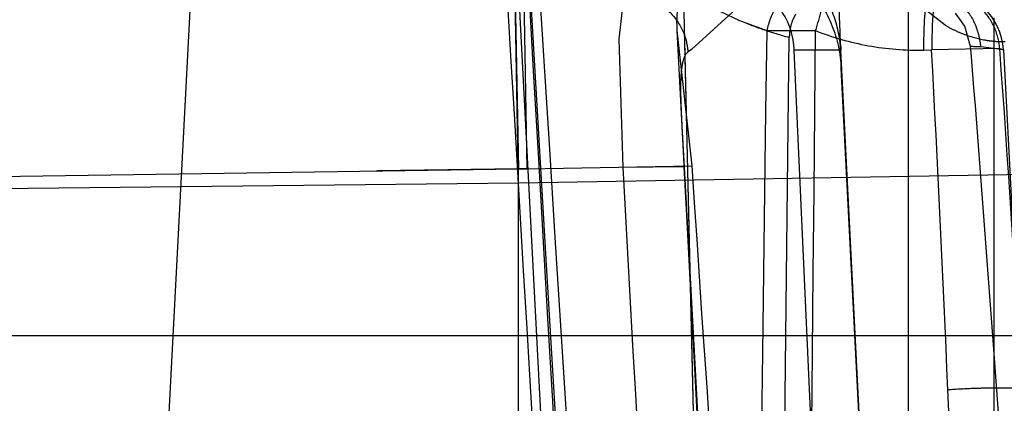
# Model space of a CAD drawing. Units: inches. Extents: x 0 to 17, y 0 to 11.
# Drawn here: x 11.4 to 11.5, y 8.2 to 8.3 of the extents above; entities that cross this region are included whole.
import ezdxf
from ezdxf.enums import TextEntityAlignment as Align

# ---------------------------------------------------------------- set-up
doc = ezdxf.new("R2010")
doc.units = ezdxf.units.IN
doc.header["$LTSCALE"] = 0.935
doc.header["$MEASUREMENT"] = 0
doc.linetypes.add('HIDDEN', pattern=[0.2, 0.1, -0.1])
doc.layers.get('0').update_dxf_attribs({"linetype": 'CONTINUOUS'})
doc.layers.add('02___PRT_ALL_AXES', color=7, linetype='CONTINUOUS')
doc.layers.add('DEFAULT_2', color=8, linetype='HIDDEN')
doc.styles.get("Standard").update_dxf_attribs({"font": 'bluprnt.ttf'})
doc.dimstyles.new('DIMSTYLE_1', dxfattribs={"dimtxt": 0.125, "dimasz": 0.1875, "dimexe": 0.125, "dimexo": 0.0625, "dimgap": 0.0625, "dimtad": 0, "dimtih": 1, "dimtoh": 1, "dimlfac": 6.666666666699999, "dimzin": 4, "dimdsep": 46, "dimtxsty": 'Standard', "dimblk": 'CLOSED', "dimblk1": 'CLOSED', "dimblk2": 'CLOSED', "dimcen": 0.09, "dimadec": 3, "dimazin": 1, "dimtfac": 1, "dimtdec": 3, "dimtofl": 0, "dimtmove": 0, "dimatfit": 3, "dimldrblk": 'CLOSED', "dimfxl": 0, "dimtolj": 1, "dimtzin": 4, "dimarcsym": 0})

# ---------------------------------------------------------------- blocks, each defined once
blk = doc.blocks.new('_CLOSED')
at = {"color": 0, "linetype": 'ByBlock'}
for p, q in [((0, 0), (-1, 0.1666666667)), ((-1, 0.1666666667), (-1, -0.1666666667)), ((-1, -0.1666666667), (0, 0)), ((-1, 0), (0, 0))]:
    blk.add_line(p, q, dxfattribs=at)
blk = doc.blocks.new('*D14')
at = {"color": 7, "linetype": 'Continuous'}
for p, q in [((13.0609951125, 8.6613979586), (13.9075520704, 8.6613979586)), ((13.7825520704, 8.6613979586), (13.7825520704, 7.8636116428)), ((13.7825520704, 6.603276591699999), (13.7825520704, 7.4261116428)), ((11.2823931326, 6.603276591699999), (13.9075520704, 6.603276591699999))]:
    blk.add_line(p, q, dxfattribs=at)
at = {"color": 7, "linetype": 'Continuous', "xscale": 0.1875, "yscale": 0.1875, "zscale": 0.1875}
for p, rotation in [((13.7825520704, 8.6613979586), 90), ((13.7825520704, 6.603276591699999), 270)]:
    blk.add_blockref('_CLOSED', p, dxfattribs=dict(at, rotation=rotation))
at = {"color": 7, "linetype": 'Continuous'}
for s, p, p2 in [('13.72', (13.4325520704, 7.6761116428), (13.9325520704, 7.6761116428)), ('[', (13.4325520704, 7.4886116428), (13.5325520704, 7.4886116428)), (']', (14.0325520704, 7.4886116428), (14.1325520704, 7.4886116428)), ('348,5', (13.5325520704, 7.4886116428), (14.0325520704, 7.4886116428))]:
    blk.add_text(s, height=0.125, dxfattribs=at).set_placement(p, p2, align=Align.FIT)

msp = doc.modelspace()

# ---------------------------------------------------------------- linework, layer by layer
at = {"color": 9, "linetype": 'Continuous'}
for p, q in [((11.4334008764, 8.2480378343), (11.4329170528, 8.274542816799999)), ((12.4049508764, 8.2649963026), (11.4334008764, 8.2480378343)), ((11.4334008764, 8.2480378343), (11.3589450468, 8.247234990399999)), ((11.4334008764, 8.2056984969), (11.4334008764, 8.2480378343))]:
    msp.add_line(p, q, dxfattribs=at)
at = {"color": 7, "linetype": 'Continuous'}
msp.add_line((10.7753508764, 8.236851591699999), (12.4799508764, 8.236851591699999), dxfattribs=at)
at = {"layer": '02___PRT_ALL_AXES', "color": 8, "linetype": 'HIDDEN'}
for p, q in [((11.4367042411, 8.199469945399999), (11.4312104503, 8.304297719700001)), ((11.4099159796, 8.273510268799999), (11.4061743687, 8.2021160799)), ((11.4537498637, 8.2604494081), (11.4535133006, 8.259932380499999)), ((11.4661975272, 8.2595675499), (11.4655128979, 8.2605165962)), ((11.4450407874, 8.2592415672), (11.447877384, 8.2051160799)), ((11.466623815, 8.2580711488), (11.4661975272, 8.2595675499)), ((11.4527147171, 8.2059151558), (11.4533010736, 8.2587455879)), ((11.466659127, 8.2576388351), (11.4666237866, 8.258071362999999)), ((11.4690401523, 8.2578270165), (11.4740047693, 8.1630964826)), ((11.4571163871, 8.2564752226), (11.4571123927, 8.2566477191)), ((11.4619078532, 8.1630030697), (11.4571163871, 8.2564752226))]:
    msp.add_line(p, q, dxfattribs=at)
for centre, radius, start, end in [((11.1368339686, 8.2477369389), 0.3204046048, 1.85914602, 2.2549865581), ((11.460486407, 8.2857375961), 0.0279320741, 246.9075500508, 250.9428170734), ((11.4569018563, 8.2587192416), 0.0035991687, 160.3020940701, 169.6658646684), ((11.4604840258, 8.2857325427), 0.0279265202, 250.9440494347, 255.0954820016), ((11.4569884254, 8.2587010587), 0.0036875961, 169.6292192576, 179.3054198983), ((11.2835289125, 8.252427085), 0.1736347352, 1.3933206502, 1.8827319854), ((11.4648565459, 8.1950238502), 0.0630722761, 87.70638374139999, 88.394402573), ((9.10246913, 8.065228895599999), 2.3720067299, 4.1486982764, 4.6527706486), ((8.4326141963, 8.0161571098), 3.0436565575, 3.957549642900001, 4.157779652699999)]:
    msp.add_arc(centre, radius, start, end, dxfattribs=at)
at = {"layer": 'DEFAULT_2', "color": 8, "linetype": 'HIDDEN'}
for p, q in [((11.4334019411, 8.2837270935), (11.4340072598, 8.2491044898)), ((11.4620379871, 8.266079148), (11.4620379871, 8.199800599)), ((11.4454621318, 8.2642395633), (11.4460236854, 8.240486756000001)), ((11.4354855037, 8.2416293814), (11.4341999516, 8.2633693083)), ((11.433156101, 8.2617598899), (11.4334033461, 8.2490932714)), ((11.4410603306, 8.2612025403), (11.4407806491, 8.2586273981)), ((11.4647516934, 8.259642450800001), (11.4627634579, 8.2611919088)), ((11.4493966787, 8.2608490929), (11.4461150363, 8.2578541496)), ((11.4683293531, 8.2601890672), (11.4683293531, 8.1999104152)), ((11.4450409558, 8.2592410361), (11.4461390214, 8.2493162813)), ((11.4516421709, 8.2592428729), (11.4552123932, 8.2592428729)), ((11.4407806491, 8.2586273981), (11.4410761535, 8.2492279086)), ((11.4570657216, 8.2582605111), (11.4570769182, 8.2579112149)), ((11.4461150363, 8.2578541496), (11.4458749272, 8.2576827282)), ((11.4570805291, 8.2577963598), (11.4536612021, 8.2577995708)), ((11.4562200598, 8.2010220781), (11.4536612052, 8.2577995714)), ((11.4570769501, 8.2579105363), (11.4570804815, 8.2577963839)), ((11.4600037865, 8.2008515559), (11.4570804815, 8.2577963839)), ((11.4631726741, 8.2578126469), (11.4637601505, 8.2578246597)), ((11.4687649295, 8.2579338672), (11.4637607634, 8.2578246655)), ((11.4690401523, 8.2578270165), (11.4673807277, 8.258045596599999)), ((11.4687642424, 8.257933939700001), (11.4690401523, 8.2578270165)), ((11.4690401523, 8.2578270165), (11.4740047693, 8.1630964826)), ((11.4454076265, 8.2522418647), (11.4454088741, 8.252218108300001)), ((11.4454088956, 8.2522171145), (11.4455727319, 8.2492279087)), ((11.3787268031, 8.2482971306), (11.4334033461, 8.2490932714)), ((11.4334033461, 8.249093596), (11.4229908967, 8.2489386126)), ((11.4334008764, 8.2480378343), (11.4334033461, 8.2490932714)), ((11.4334033461, 8.2490932714), (11.4340072598, 8.2491044898)), ((11.4340046464, 8.2491045076), (11.4461390214, 8.2493162813)), ((11.4410761535, 8.2492279087), (11.4455180798, 8.2492665588)), ((11.4455737856, 8.2492337771), (11.4455727316, 8.2492279087)), ((11.445983607, 8.2416604251), (11.4455737856, 8.2492337771)), ((11.4466478117, 8.2296236937), (11.445983607, 8.2416604251)), ((11.4460237347, 8.240486757100001), (11.4468851764, 8.2050915694))]:
    msp.add_line(p, q, dxfattribs=at)
msp.add_lwpolyline([(11.4401320532, 8.1653867993), (11.4390666067, 8.1825266947), (11.4383745218, 8.1937733501), (11.4376702311, 8.205306943), (11.4369538775, 8.2171274765), (11.4362255944, 8.229234955399999), (11.4354855037, 8.2416293814)], dxfattribs=at)
for centre, radius, start, end in [((11.4604736272, 8.285708567999999), 0.0279004414, 183.0003008656, 251.5462529002), ((11.4629768353, 8.247062509800001), 0.0284999134, 3.0000141879, 79.2281554083), ((49.6452807103, 10.4643062696), 38.27453654, 183.2980780374, 183.4435510267), ((28.8043090366, 9.335686707699999), 17.4025014285, 183.5360795326, 183.858052829), ((11.4645463194, 8.2575915047), 0.0045, 3, 91), ((11.0564928672, 8.2448328357), 0.400797847, 1.9199033448, 2.3393009222), ((39.3632977796, 9.9036028896), 27.9789484175, 183.3660979424, 183.4919098255), ((11.4694020854, 8.2675457769), 0.0091699895, 239.527041162, 244.8790812728), ((50.79386258850001, 9.1812899851), 39.3590850167, 181.3422062664, 181.4631363695), ((56.612064327, 7.638252460099999), 45.1646915962, 179.2121887922, 179.3321535049), ((41.8861053826, 7.9419010953), 30.4325471447, 179.4025239861, 179.5805567417), ((11.4692367118, 8.2671938691), 0.0087811613, 244.8812746819, 250.2193962015), ((11.4691504491, 8.2669582859), 0.008530285799999999, 250.2291145056, 260.5753173582), ((11.462089941, 8.2575699074), 0.0053111658, 13.0805005613, 20.916347637), ((11.4413263821, 8.257291458600001), 0.0045653583, 4.9165218999, 14.2949202597), ((11.4620450791, 8.2575558245), 0.0053580521, 5.244609783, 13.1186151787), ((11.4691052048, 8.2667056052), 0.0082736077, 260.5978712428, 265.6322584942), ((11.4690987678, 8.266657525800001), 0.008225178100000001, 265.6514617315, 270.5160519688), ((9.0798177855, 8.1312021436), 2.3873027586, 2.4407524986, 3.0403943112), ((10.3481640315, 8.1745384247), 1.1236990898, 2.9755027458, 4.2561289755), ((11.4391016392, 7.9516518954), 0.2974962786, 90.98169450270001, 91.09751998450001), ((19.9335238569, 8.7044301153), 8.5046385605, 183.0681649931, 183.3606951893), ((21.9226762411, 8.8090022529), 10.4920467622, 183.05831105, 183.2954212775), ((15.7860937117, 8.532366118099999), 4.3491750855, 183.7315194338, 184.3039188931), ((-13.4852229219, 7.1633231892), 24.9730913947, 2.2943936627, 2.4546092605)]:
    msp.add_arc(centre, radius, start, end, dxfattribs=at)
for points, knots in [([(11.4558295238, 8.263276001900001), (11.4554489437, 8.26340296), (11.4544835785, 8.263332679400001), (11.4532400233, 8.2624447428), (11.4522299996, 8.2610256307), (11.4517876799, 8.2598626888), (11.4516421709, 8.2592428729)], [0, 0, 0, 0, 0.1890491554, 0.4213303707, 0.6999950092, 1, 1, 1, 1]), ([(11.4558295238, 8.263276001900001), (11.4558760413, 8.26326048), (11.4559552731, 8.263128973999999), (11.4559933233, 8.2627095319), (11.4559015634, 8.2618870012), (11.4556340374, 8.260666663), (11.4553698339, 8.2597418193), (11.4552123932, 8.2592428729)], [0, 0, 0, 0, 0.0353510101, 0.0964776691, 0.308144251, 0.6228384164, 1, 1, 1, 1]), ([(11.4457770976, 8.261980624400001), (11.4456220498, 8.2618992029), (11.445331983, 8.2616174336), (11.4451016278, 8.2609925261), (11.4450099367, 8.2601802869), (11.44502337, 8.2595754214), (11.4450409558, 8.2592410361)], [0, 0, 0, 0, 0.177067851, 0.3894579304, 0.6614405696, 1, 1, 1, 1]), ([(11.4547496008, 8.2623515917), (11.4554681959, 8.261558774800001), (11.456607182, 8.2596829803), (11.4570613655, 8.2575477042), (11.4571162768, 8.2564773106)], [0, 0, 0, 0, 0.499583615, 1, 1, 1, 1]), ([(11.4636445546, 8.2620763008), (11.4636009321, 8.2620755857), (11.4635052775, 8.261952082899999), (11.4634331809, 8.2617133899), (11.4633476144, 8.2613194154), (11.4632512464, 8.260557328099999), (11.4631776356, 8.2593698724), (11.4631666829, 8.2583607089), (11.463172614, 8.2578126726)], [0, 0, 0, 0, 0.0301062749, 0.0895969898, 0.1812797423, 0.3033028762, 0.6217990886, 1, 1, 1, 1]), ([(11.4643330953, 8.2620884683), (11.4643050165, 8.2620879782), (11.4642455205, 8.2620725575), (11.4641769725, 8.262000457000001), (11.4641256545, 8.2618944306), (11.4640602143, 8.2616839371), (11.4639892439, 8.2613309959), (11.4639004912, 8.260812327), (11.4638283341, 8.2601760168), (11.4637806257, 8.259166754199999), (11.4637834794, 8.258372040900001), (11.4637607634, 8.2578246655)], [0, 0, 0, 0, 0.0191581887, 0.0396527905, 0.0656946939, 0.09907654279999999, 0.1897683431, 0.311003137, 0.458073209, 0.6262611315, 1, 1, 1, 1]), ([(11.4687649295, 8.2579338672), (11.4687210603, 8.2584938565), (11.4684278602, 8.2596043659), (11.4674271429, 8.2609913161), (11.4659924922, 8.2618963818), (11.4648796723, 8.2620980089), (11.4643330953, 8.2620884683)], [0, 0, 0, 0, 0.2532282474, 0.504768187, 0.7535542511, 1, 1, 1, 1]), ([(11.4437434992, 8.2612079009), (11.4442343022, 8.2608961214), (11.4451057559, 8.2600729887), (11.4456064677, 8.2589854694), (11.445750386, 8.2584187053)], [0, 0, 0, 0, 0.4985882783, 1, 1, 1, 1]), ([(11.4536612052, 8.2577995714), (11.4536475882, 8.2580974896), (11.4535134258, 8.2592672525), (11.453009628, 8.260432836), (11.452398012, 8.2610691897)], [0, 0, 0, 0, 0.252554632, 1, 1, 1, 1]), ([(11.4570804788, 8.2577963573), (11.4570648475, 8.2580911065), (11.4569460725, 8.2592602592), (11.4565965154, 8.260407132000001), (11.4562125408, 8.261198352200001)], [0, 0, 0, 0, 0.2512814466, 1, 1, 1, 1]), ([(11.4658863024, 8.2611993994), (11.4660122534, 8.2610864735), (11.4665027896, 8.2605854273), (11.4668613473, 8.2599616623), (11.4670511151, 8.2594660176)], [0, 0, 0, 0, 0.2416972824, 1, 1, 1, 1]), ([(11.4552128647, 8.2592436218), (11.4564731513, 8.2587517169), (11.4590959716, 8.2580020427), (11.4618169096, 8.2577848965), (11.4631726741, 8.2578126469)], [0, 0, 0, 0, 0.4994157606, 1, 1, 1, 1]), ([(11.4458749272, 8.2576827282), (11.4456640177, 8.2575398155), (11.4454832984, 8.2570815482), (11.4453711667, 8.2564357689), (11.4452991147, 8.2554712199), (11.4453179671, 8.2540619812), (11.445374205, 8.2528774292), (11.445407647, 8.2522408533)], [0, 0, 0, 0, 0.1374800232, 0.2385049201, 0.36048957, 0.6560123864, 1, 1, 1, 1]), ([(11.4455180798, 8.2492665588), (11.4455260951, 8.2492643425), (11.445545142, 8.2492580598), (11.4455727099, 8.2492472721), (11.4455737217, 8.2492337736)], [0, 0, 0, 0, 0.3805539746, 1, 1, 1, 1]), ([(11.4703481736, 8.2328684979), (11.4703474381, 8.232882529500001), (11.4703014716, 8.232910138), (11.4702198551, 8.2329294424), (11.4700793421, 8.232953174299999), (11.4697984324, 8.232979910800001), (11.4693282398, 8.2330008241), (11.4686449289, 8.2330074398), (11.4678234149, 8.2329975736), (11.4665776602, 8.2329604244), (11.4656101883, 8.232911297000001), (11.4649547659, 8.2328684978)], [0, 0, 0, 0, 0.0077817616, 0.0241524236, 0.0498882262, 0.0848618652, 0.1813691586, 0.3097298654, 0.463608533, 0.6362344722, 1, 1, 1, 1])]:
    msp.add_open_spline(points, degree=3, knots=knots, dxfattribs=at)

# ---------------------------------------------------------------- dimensions: what is measured, and where the dimension line sits
at = {"color": 7, "linetype": 'Continuous'}
dim = msp.add_linear_dim(base=(13.7825520704, 8.6613979586), p1=(11.2198931326, 6.603276591699999), p2=(12.9984951125, 8.6613979586), angle=90, text='<>\\P[]', dimstyle='DIMSTYLE_1', dxfattribs=at)
dim.commit()
dim.dimension.update_dxf_attribs({"geometry": '*D14', "text_midpoint": (13.7825520704, 7.6448616428), "dimtype": 160})

doc.saveas('drawing.dxf')
